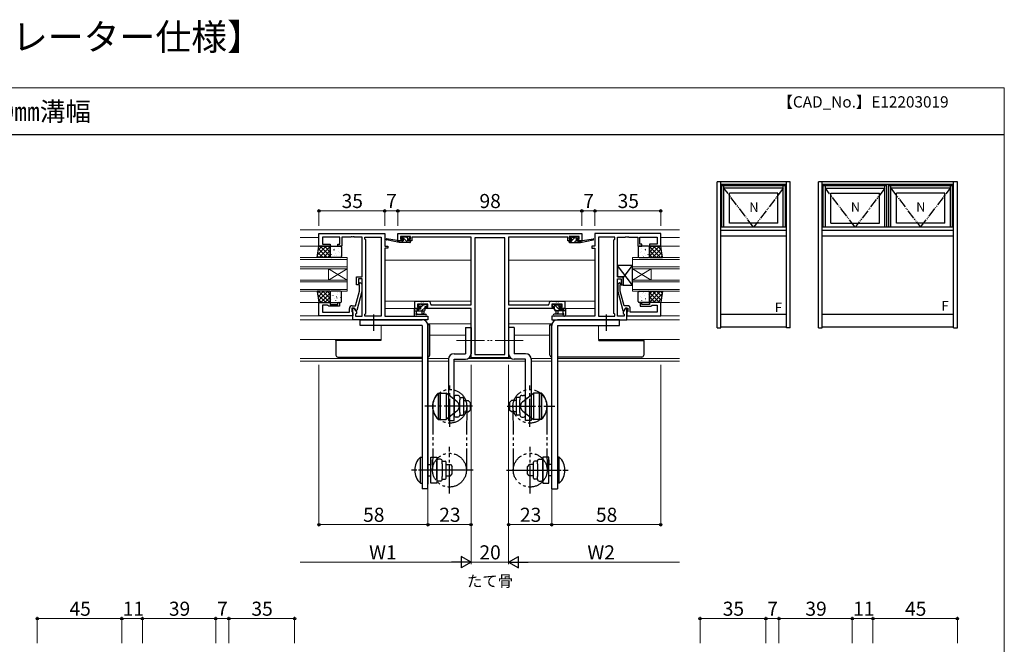
# Model space of a CAD drawing. Extents: x 0 to 875, y 1210 to 1896.
# Drawn here: x 351 to 875, y 1564 to 1896 of the extents above; entities that cross this region are included whole.
import ezdxf

# ---------------------------------------------------------------- set-up
doc = ezdxf.new("R2010")
doc.units = 0
for name, pattern in [('YCENTER_1', [13, 10, -1, 1, -1]), ('YDIVIDE_1', [15, 10, -1, 1, -1, 1, -1]), ('YHIDDEN_1', [4, 3, -1])]:
    doc.linetypes.add(name, pattern=pattern)
for name, color, linetype, lineweight in [('USER1', 3, 'CONTINUOUS', 13), ('YKK_11', 7, 'CONTINUOUS', 30), ('YKK_12', 2, 'CONTINUOUS', 13), ('YKK_13', 4, 'CONTINUOUS', 30), ('YKK_A1', 4, 'CONTINUOUS', 30), ('YKK_D', 6, 'CONTINUOUS', 13), ('YKK_ZWAK', 7, 'CONTINUOUS', 30)]:
    doc.layers.add(name, color=color, linetype=linetype, lineweight=lineweight)
doc.styles.add('text-b', font='txt')

msp = doc.modelspace()

# ---------------------------------------------------------------- linework, layer by layer
at = {"layer": 'YKK_11', "linetype": 'ByBlock', "lineweight": -2, "ltscale": 0.5}
for p, q in [((510, 1775.7), (510, 1782.5)), ((510, 1782.5), (545, 1782.5)), ((521.2, 1780.57), (511.93, 1780.57)), ((511.93, 1780.57), (511.93, 1776.7)), ((521.2, 1776.7), (521.2, 1780.57)), ((527.04, 1780.57), (522.2, 1780.57)), ((522.2, 1780.57), (522.2, 1775.7)), ((527.23, 1780.69), (527.04, 1780.57)), ((527.77, 1780.69), (527.23, 1780.69)), ((527.96, 1780.57), (527.77, 1780.69)), ((528.04, 1780.57), (527.96, 1780.57)), ((528.23, 1780.69), (528.04, 1780.57)), ((528.77, 1780.69), (528.23, 1780.69)), ((528.96, 1780.57), (528.77, 1780.69)), ((533, 1780.57), (528.96, 1780.57)), ((533, 1759.4), (533, 1780.57)), ((534.5, 1779.5), (534.5, 1780.57)), ((534.5, 1780.57), (543.07, 1780.57)), ((534.93, 1779.07), (534.5, 1779.5)), ((534.93, 1739.93), (534.93, 1779.07)), ((543.07, 1780.57), (543.07, 1738.43)), ((545, 1782.5), (545, 1775.7)), ((552, 1782.5), (650, 1782.5)), ((552, 1778.6), (552, 1782.5)), ((554.6, 1778.6), (552, 1778.6)), ((558.7, 1780.87), (553.5, 1780.87)), ((553.5, 1780.87), (553.5, 1779.4)), ((553.5, 1779.4), (554.6, 1779.4)), ((554.6, 1779.4), (554.6, 1778.6)), ((557.6, 1778.6), (557.6, 1779.4)), ((557.6, 1779.4), (558.7, 1779.4)), ((559.5, 1778.6), (557.6, 1778.6)), ((558.7, 1779.4), (558.7, 1780.87)), ((591, 1780.5), (559.5, 1780.5)), ((559.5, 1780.5), (559.5, 1778.6)), ((591, 1744.5), (591, 1780.5)), ((592.93, 1780.2), (592.93, 1718.13)), ((609.07, 1780.2), (592.93, 1780.2)), ((609.07, 1718.13), (609.07, 1780.2)), ((642.5, 1780.5), (611, 1780.5)), ((611, 1780.5), (611, 1744.5)), ((642.5, 1778.6), (642.5, 1780.5)), ((644.4, 1778.6), (642.5, 1778.6)), ((648.5, 1780.87), (643.3, 1780.87)), ((643.3, 1780.87), (643.3, 1779.4)), ((643.3, 1779.4), (644.4, 1779.4)), ((644.4, 1779.4), (644.4, 1778.6)), ((647.4, 1778.6), (647.4, 1779.4)), ((647.4, 1779.4), (648.5, 1779.4)), ((650, 1778.6), (647.4, 1778.6)), ((648.5, 1779.4), (648.5, 1780.87)), ((650, 1782.5), (650, 1778.6)), ((692, 1782.5), (657, 1782.5)), ((657, 1782.5), (657, 1775.7)), ((658.93, 1780.57), (658.93, 1738.43)), ((667.5, 1780.57), (658.93, 1780.57)), ((667.07, 1779.07), (667.5, 1779.5)), ((667.07, 1739.93), (667.07, 1779.07)), ((667.5, 1779.5), (667.5, 1780.57)), ((669, 1759.4), (669, 1780.57)), ((669, 1780.57), (673.04, 1780.57)), ((673.04, 1780.57), (673.23, 1780.69)), ((673.23, 1780.69), (673.77, 1780.69)), ((673.77, 1780.69), (673.96, 1780.57)), ((673.96, 1780.57), (674.04, 1780.57)), ((674.04, 1780.57), (674.23, 1780.69)), ((674.23, 1780.69), (674.77, 1780.69)), ((674.77, 1780.69), (674.96, 1780.57)), ((674.96, 1780.57), (679.8, 1780.57)), ((679.8, 1780.57), (679.8, 1775.7)), ((680.8, 1776.7), (680.8, 1780.57)), ((680.8, 1780.57), (690.07, 1780.57)), ((690.07, 1780.57), (690.07, 1776.7)), ((692, 1775.7), (692, 1782.5)), ((516, 1775.7), (510, 1775.7)), ((511.93, 1776.7), (516, 1776.7)), ((516, 1776.7), (516, 1775.7)), ((520, 1775.7), (520, 1776.7)), ((520, 1776.7), (521.2, 1776.7)), ((522.2, 1775.7), (520, 1775.7)), ((545, 1775.7), (546.7, 1775.7)), ((546.7, 1774.7), (545, 1774.7)), ((545, 1774.7), (545, 1738.43)), ((546.7, 1775.7), (546.7, 1774.7)), ((657, 1775.7), (655.3, 1775.7)), ((655.3, 1775.7), (655.3, 1774.7)), ((655.3, 1774.7), (657, 1774.7)), ((657, 1774.7), (657, 1738.43)), ((679.8, 1775.7), (682, 1775.7)), ((682, 1776.7), (680.8, 1776.7)), ((682, 1775.7), (682, 1776.7)), ((690.07, 1776.7), (686, 1776.7)), ((686, 1776.7), (686, 1775.7)), ((686, 1775.7), (692, 1775.7)), ((530, 1755.2), (530, 1759.4)), ((530, 1759.4), (533, 1759.4)), ((533, 1758.4), (531, 1758.4)), ((531, 1758.4), (531, 1755.2)), ((533, 1738.43), (533, 1758.4)), ((672, 1759.4), (669, 1759.4)), ((669, 1738.43), (669, 1758.4)), ((669, 1758.4), (671, 1758.4)), ((671, 1758.4), (671, 1755.2)), ((672, 1755.2), (672, 1759.4)), ((529.52, 1744), (531.6, 1751.76)), ((531, 1755.2), (530, 1755.2)), ((532.8, 1751.6), (530.09, 1741.5)), ((531.18, 1755.47), (532.02, 1756.32)), ((531.6, 1755.05), (531.18, 1755.47)), ((531.6, 1751.76), (531.6, 1755.05)), ((532.02, 1756.32), (532.8, 1755.55)), ((532.8, 1755.55), (532.8, 1751.6)), ((669.98, 1756.32), (669.2, 1755.55)), ((669.2, 1755.55), (669.2, 1751.6)), ((669.2, 1751.6), (671.91, 1741.5)), ((670.82, 1755.47), (669.98, 1756.32)), ((670.4, 1755.05), (670.82, 1755.47)), ((670.4, 1751.76), (670.4, 1755.05)), ((672.48, 1744), (670.4, 1751.76)), ((671, 1755.2), (672, 1755.2)), ((561, 1742.5), (561, 1746.4)), ((561, 1746.4), (564.04, 1746.4)), ((564.04, 1746.4), (564.23, 1746.28)), ((564.23, 1746.28), (564.77, 1746.28)), ((564.77, 1746.28), (564.96, 1746.4)), ((564.96, 1746.4), (565.04, 1746.4)), ((565.04, 1746.4), (565.23, 1746.28)), ((565.23, 1746.28), (565.77, 1746.28)), ((565.77, 1746.28), (565.96, 1746.4)), ((565.96, 1746.4), (568.1, 1746.4)), ((633.9, 1746.4), (636.04, 1746.4)), ((636.04, 1746.4), (636.23, 1746.28)), ((636.23, 1746.28), (636.77, 1746.28)), ((636.77, 1746.28), (636.96, 1746.4)), ((636.96, 1746.4), (637.04, 1746.4)), ((637.04, 1746.4), (637.23, 1746.28)), ((637.23, 1746.28), (637.77, 1746.28)), ((637.77, 1746.28), (637.96, 1746.4)), ((637.96, 1746.4), (641, 1746.4)), ((641, 1746.4), (641, 1742.5)), ((510, 1738.7), (510, 1745.7)), ((510, 1745.7), (516, 1745.7)), ((514.5, 1744.4), (511.93, 1744.4)), ((511.93, 1744.4), (511.93, 1740.63)), ((514.7, 1744.2), (514.5, 1744.4)), ((515.2, 1743.7), (514.7, 1744.2)), ((521, 1743.7), (515.2, 1743.7)), ((516, 1745.7), (516, 1744.7)), ((516, 1744.7), (520, 1744.7)), ((520, 1744.7), (520, 1745.7)), ((520, 1745.7), (521, 1745.7)), ((521, 1745.7), (521, 1743.7)), ((526.2, 1740.63), (526.2, 1742.5)), ((528.8, 1742.7), (527.5, 1742.7)), ((527.5, 1742.7), (527.5, 1740.9)), ((527.7, 1744), (529.52, 1744)), ((528, 1736.5), (528, 1742.7)), ((528, 1742.7), (528.8, 1742.7)), ((528.8, 1742.7), (529.93, 1740.74)), ((529.49, 1741.5), (528.8, 1742.7)), ((530.09, 1741.5), (529.49, 1741.5)), ((563.8, 1742.5), (561, 1742.5)), ((567.97, 1744.77), (562.5, 1744.77)), ((562.5, 1744.77), (562.5, 1743.3)), ((562.5, 1743.3), (563.8, 1743.3)), ((563.8, 1743.3), (563.8, 1742.5)), ((566.8, 1742.5), (566.8, 1743.3)), ((566.8, 1743.3), (567.97, 1743.3)), ((591, 1742.5), (566.8, 1742.5)), ((567.97, 1743.3), (567.97, 1744.77)), ((569.6, 1744.9), (569.6, 1744.5)), ((569.6, 1744.5), (591, 1744.5)), ((591, 1716.2), (591, 1742.5)), ((611, 1744.5), (632.4, 1744.5)), ((635.2, 1742.5), (611, 1742.5)), ((611, 1742.5), (611, 1716.2)), ((632.4, 1744.5), (632.4, 1744.9)), ((639.5, 1744.77), (634.03, 1744.77)), ((634.03, 1744.77), (634.03, 1743.3)), ((634.03, 1743.3), (635.2, 1743.3)), ((635.2, 1743.3), (635.2, 1742.5)), ((638.2, 1742.5), (638.2, 1743.3)), ((638.2, 1743.3), (639.5, 1743.3)), ((641, 1742.5), (638.2, 1742.5)), ((639.5, 1743.3), (639.5, 1744.77)), ((671.91, 1741.5), (672.51, 1741.5)), ((673.2, 1742.7), (672.07, 1740.74)), ((674.3, 1744), (672.48, 1744)), ((672.51, 1741.5), (673.2, 1742.7)), ((674, 1742.7), (673.2, 1742.7)), ((673.2, 1742.7), (674.5, 1742.7)), ((674, 1736.5), (674, 1742.7)), ((674.5, 1742.7), (674.5, 1740.9)), ((675.8, 1740.63), (675.8, 1742.5)), ((682, 1745.7), (681, 1745.7)), ((681, 1745.7), (681, 1743.7)), ((681, 1743.7), (686.8, 1743.7)), ((682, 1744.7), (682, 1745.7)), ((686, 1744.7), (682, 1744.7)), ((692, 1745.7), (686, 1745.7)), ((686, 1745.7), (686, 1744.7)), ((686.8, 1743.7), (687.3, 1744.2)), ((687.3, 1744.2), (687.5, 1744.4)), ((687.5, 1744.4), (690.07, 1744.4)), ((690.07, 1744.4), (690.07, 1740.63)), ((692, 1738.7), (692, 1745.7)), ((528, 1738.7), (510, 1738.7)), ((511.93, 1740.63), (522.04, 1740.63)), ((522.04, 1740.63), (522.23, 1740.51)), ((522.23, 1740.51), (522.77, 1740.51)), ((522.77, 1740.51), (522.96, 1740.63)), ((522.96, 1740.63), (523.04, 1740.63)), ((523.04, 1740.63), (523.23, 1740.51)), ((523.23, 1740.51), (523.77, 1740.51)), ((523.77, 1740.51), (523.96, 1740.63)), ((523.96, 1740.63), (526.2, 1740.63)), ((527.5, 1740.9), (527.7, 1740.7)), ((527.7, 1740.7), (528, 1740.4)), ((528, 1740.4), (528, 1738.7)), ((568, 1736.5), (528, 1736.5)), ((529.93, 1739.93), (529.5, 1739.5)), ((529.5, 1739.5), (529.5, 1738.43)), ((529.5, 1738.43), (533, 1738.43)), ((529.93, 1740.74), (529.93, 1739.93)), ((534.5, 1739.5), (534.93, 1739.93)), ((534.5, 1738.43), (534.5, 1739.5)), ((543.07, 1738.43), (534.5, 1738.43)), ((545, 1738.43), (568, 1738.43)), ((568, 1738.43), (568, 1736.5)), ((657, 1738.43), (634, 1738.43)), ((634, 1738.43), (634, 1736.5)), ((634, 1736.5), (674, 1736.5)), ((658.93, 1738.43), (667.5, 1738.43)), ((667.5, 1739.5), (667.07, 1739.93)), ((667.5, 1738.43), (667.5, 1739.5)), ((672.5, 1738.43), (669, 1738.43)), ((672.07, 1740.74), (672.07, 1739.93)), ((672.07, 1739.93), (672.5, 1739.5)), ((672.5, 1739.5), (672.5, 1738.43)), ((674.3, 1740.7), (674, 1740.4)), ((674, 1740.4), (674, 1738.7)), ((674, 1738.7), (692, 1738.7)), ((674.5, 1740.9), (674.3, 1740.7)), ((678.04, 1740.63), (675.8, 1740.63)), ((678.23, 1740.51), (678.04, 1740.63)), ((678.77, 1740.51), (678.23, 1740.51)), ((678.96, 1740.63), (678.77, 1740.51)), ((679.04, 1740.63), (678.96, 1740.63)), ((679.23, 1740.51), (679.04, 1740.63)), ((679.77, 1740.51), (679.23, 1740.51)), ((679.96, 1740.63), (679.77, 1740.51)), ((690.07, 1740.63), (679.96, 1740.63)), ((611, 1716.2), (591, 1716.2)), ((592.93, 1718.13), (609.07, 1718.13))]:
    msp.add_line(p, q, dxfattribs=at)
for centre, start, end in [((568.1, 1744.9), 0, 90), ((633.9, 1744.9), 90, 180), ((527.7, 1742.5), 90, 180), ((674.3, 1742.5), 0, 90)]:
    msp.add_arc(centre, 1.5, start, end, dxfattribs=at)
at = {"layer": 'YKK_12', "ltscale": 1.5}
for p, q in [((500, 1784.5), (702, 1784.5)), ((500, 1780.3), (510, 1780.3)), ((702, 1780.3), (692, 1780.3)), ((510.5, 1775.7), (500, 1775.7)), ((691.5, 1775.7), (702, 1775.7)), ((525, 1769.7), (500, 1769.7)), ((500, 1768.7), (525, 1768.7)), ((525, 1769.7), (525, 1763.7)), ((545, 1768.3), (591, 1768.3)), ((657, 1768.3), (611, 1768.3)), ((677, 1769.7), (702, 1769.7)), ((677, 1769.7), (677, 1763.7)), ((702, 1768.7), (677, 1768.7)), ((525, 1764.7), (500, 1764.7)), ((500, 1763.7), (525, 1763.7)), ((515, 1757.7), (515, 1763.7)), ((525, 1757.7), (515, 1763.7)), ((525, 1763.7), (515, 1757.7)), ((525, 1757.7), (525, 1763.7)), ((677, 1764.7), (702, 1764.7)), ((702, 1763.7), (677, 1763.7)), ((677, 1757.7), (677, 1763.7)), ((677, 1757.7), (687, 1763.7)), ((677, 1763.7), (687, 1757.7)), ((687, 1757.7), (687, 1763.7)), ((525, 1757.7), (500, 1757.7)), ((500, 1756.7), (525, 1756.7)), ((525, 1757.7), (525, 1751.7)), ((677, 1757.7), (702, 1757.7)), ((677, 1757.7), (677, 1751.7)), ((702, 1756.7), (677, 1756.7)), ((525, 1752.7), (500, 1752.7)), ((500, 1751.7), (525, 1751.7)), ((677, 1752.7), (702, 1752.7)), ((702, 1751.7), (677, 1751.7)), ((591, 1746.4), (545, 1746.4)), ((611, 1746.4), (657, 1746.4)), ((510.5, 1745.7), (500, 1745.7)), ((545, 1742.5), (561.3, 1742.5)), ((657, 1742.5), (640.7, 1742.5)), ((691.5, 1745.7), (702, 1745.7)), ((500, 1738.7), (527.7, 1738.7)), ((500, 1736.5), (528.44, 1736.5)), ((702, 1736.5), (673.56, 1736.5)), ((702, 1738.7), (674.3, 1738.7)), ((543.07, 1733.5), (543.07, 1726)), ((567.89, 1734.3), (591, 1734.3)), ((634.11, 1734.3), (611, 1734.3)), ((658.93, 1733.5), (658.93, 1726)), ((500, 1726), (543.07, 1726)), ((569, 1728.42), (588, 1728.42)), ((633, 1728.42), (614, 1728.42)), ((702, 1726), (658.93, 1726)), ((500, 1715.9), (565, 1715.9)), ((568, 1715.9), (579.03, 1715.9)), ((589.5, 1715.9), (612.5, 1715.9)), ((622.97, 1715.9), (634, 1715.9)), ((637, 1715.9), (702, 1715.9)), ((500, 1714.5), (565, 1714.5)), ((568, 1714.5), (579, 1714.5)), ((582, 1714.5), (620, 1714.5)), ((623, 1714.5), (634, 1714.5)), ((637, 1714.5), (702, 1714.5))]:
    msp.add_line(p, q, dxfattribs=at)
at = {"layer": 'YKK_13', "ltscale": 1.5}
for p, q in [((552.7, 1777.6), (545.94, 1779.01)), ((551.59, 1778.77), (546.05, 1779.6)), ((552.7, 1778.6), (552.61, 1778.61)), ((554.9, 1778.6), (552.7, 1778.6)), ((552.7, 1777.6), (552.7, 1778.6)), ((554.39, 1780.71), (553.89, 1780.21)), ((554.1, 1779.7), (554.44, 1779.7)), ((555.2, 1780.8), (554.6, 1780.8)), ((554.9, 1779.24), (554.9, 1778.6)), ((557.4, 1780.6), (555.4, 1780.6)), ((557.3, 1778.6), (557.3, 1779.7)), ((557.3, 1779.7), (558.1, 1779.7)), ((558.4, 1778.6), (557.3, 1778.6)), ((558.1, 1780.8), (557.6, 1780.8)), ((558.4, 1780), (558.4, 1780.5)), ((558.7, 1777.9), (558.7, 1778.3)), ((643.3, 1777.9), (643.3, 1778.3)), ((643.6, 1780), (643.6, 1780.5)), ((643.6, 1778.6), (644.7, 1778.6)), ((643.9, 1780.8), (644.4, 1780.8)), ((644.7, 1779.7), (643.9, 1779.7)), ((644.6, 1780.6), (646.6, 1780.6)), ((644.7, 1778.6), (644.7, 1779.7)), ((646.8, 1780.8), (647.4, 1780.8)), ((647.1, 1779.24), (647.1, 1778.6)), ((647.1, 1778.6), (649.3, 1778.6)), ((647.9, 1779.7), (647.56, 1779.7)), ((647.61, 1780.71), (648.11, 1780.21)), ((649.3, 1777.6), (656.06, 1779.01)), ((649.3, 1778.6), (649.39, 1778.61)), ((649.3, 1777.6), (649.3, 1778.6)), ((650.41, 1778.77), (655.95, 1779.6)), ((509, 1769.7), (510, 1775.7)), ((510, 1775.7), (516, 1775.7)), ((516, 1775.7), (516, 1769.7)), ((516, 1770.2), (516, 1775.2)), ((516.5, 1775.7), (521.5, 1775.7)), ((522, 1775.2), (522, 1770.2)), ((558.4, 1777.6), (552.7, 1777.6)), ((643.6, 1777.6), (649.3, 1777.6)), ((680, 1775.2), (680, 1770.2)), ((685.5, 1775.7), (680.5, 1775.7)), ((692, 1775.7), (686, 1775.7)), ((686, 1775.7), (686, 1769.7)), ((686, 1770.2), (686, 1775.2)), ((693, 1769.7), (692, 1775.7)), ((516, 1769.7), (509, 1769.7)), ((521.5, 1769.7), (516.5, 1769.7)), ((680.5, 1769.7), (685.5, 1769.7)), ((686, 1769.7), (693, 1769.7)), ((677, 1765.4), (669, 1765.4)), ((669, 1765.4), (669, 1759.4)), ((677, 1754.9), (669, 1765.4)), ((672, 1758.84), (677, 1765.4)), ((677, 1754.9), (677, 1765.4)), ((669, 1759.4), (672, 1759.4)), ((672, 1759.4), (672, 1754.9)), ((509, 1751.7), (510, 1745.7)), ((516, 1751.7), (509, 1751.7)), ((516, 1745.7), (516, 1751.7)), ((521.5, 1751.7), (516.5, 1751.7)), ((672, 1754.9), (677, 1754.9)), ((680.5, 1751.7), (685.5, 1751.7)), ((686, 1745.7), (686, 1751.7)), ((686, 1751.7), (693, 1751.7)), ((693, 1751.7), (692, 1745.7)), ((516, 1751.2), (516, 1746.2)), ((522, 1746.2), (522, 1751.2)), ((680, 1746.2), (680, 1751.2)), ((686, 1751.2), (686, 1746.2)), ((510, 1745.7), (516, 1745.7)), ((516.5, 1745.7), (521.5, 1745.7)), ((560.7, 1742.17), (560.7, 1739.21)), ((560.7, 1741.27), (566, 1741.27)), ((561.6, 1742.47), (561, 1742.47)), ((564.1, 1742.27), (561.8, 1742.27)), ((561.9, 1740.09), (561.9, 1741.27)), ((563.59, 1744.68), (563.09, 1744.18)), ((563.3, 1743.67), (563.64, 1743.67)), ((564.4, 1744.77), (563.8, 1744.77)), ((564.1, 1743.21), (564.1, 1742.27)), ((566.7, 1744.57), (564.6, 1744.57)), ((564.7, 1741.27), (564.8, 1740.13)), ((565.9, 1741.27), (565.8, 1740.13)), ((566.5, 1741.77), (566.5, 1743.67)), ((566.5, 1743.67), (567.4, 1743.67)), ((567.4, 1744.77), (566.9, 1744.77)), ((567.7, 1743.97), (567.7, 1744.47)), ((634.3, 1743.97), (634.3, 1744.47)), ((634.6, 1744.77), (635.1, 1744.77)), ((635.5, 1743.67), (634.6, 1743.67)), ((635.3, 1744.57), (637.4, 1744.57)), ((635.5, 1741.77), (635.5, 1743.67)), ((641.3, 1741.27), (636, 1741.27)), ((636.1, 1741.27), (636.2, 1740.13)), ((637.3, 1741.27), (637.2, 1740.13)), ((637.6, 1744.77), (638.2, 1744.77)), ((637.9, 1743.21), (637.9, 1742.27)), ((637.9, 1742.27), (640.2, 1742.27)), ((638.7, 1743.67), (638.36, 1743.67)), ((638.41, 1744.68), (638.91, 1744.18)), ((640.1, 1740.09), (640.1, 1741.27)), ((640.4, 1742.47), (641, 1742.47)), ((641.3, 1742.17), (641.3, 1739.21)), ((685.5, 1745.7), (680.5, 1745.7)), ((692, 1745.7), (686, 1745.7)), ((561.32, 1738.47), (560.88, 1738.82)), ((561.5, 1738.4), (566.68, 1738.4)), ((562.44, 1739.6), (566.68, 1739.6)), ((639.56, 1739.6), (635.32, 1739.6)), ((640.5, 1738.4), (635.32, 1738.4)), ((640.68, 1738.47), (641.12, 1738.82)), ((568, 1733.9), (567.98, 1733.9)), ((569, 1733.9), (568, 1733.9)), ((569, 1717.7), (569, 1733.9)), ((588, 1732.5), (588, 1718.5)), ((588, 1732.5), (591, 1732.5)), ((588, 1732.5), (588, 1718.5)), ((588, 1732.5), (591, 1732.5)), ((591, 1732.5), (591, 1718.5)), ((591, 1732.5), (591, 1718.5)), ((614, 1732.5), (611, 1732.5)), ((611, 1732.5), (611, 1718.5)), ((614, 1732.5), (614, 1718.5)), ((633, 1717.7), (633, 1733.9)), ((633, 1733.9), (634, 1733.9)), ((634, 1733.9), (634.02, 1733.9)), ((519, 1725.6), (519, 1725.9)), ((519, 1725.6), (519, 1717.7)), ((520, 1725.6), (519, 1725.6)), ((543, 1725.6), (520, 1725.6)), ((543, 1725.9), (543, 1725.6)), ((659, 1725.9), (659, 1725.6)), ((659, 1725.6), (682, 1725.6)), ((682, 1725.6), (683, 1725.6)), ((683, 1725.6), (683, 1725.9)), ((683, 1725.6), (683, 1717.7)), ((520, 1716.7), (565, 1716.7)), ((579, 1715.5), (579, 1683)), ((579, 1715.5), (579, 1683)), ((582, 1718.5), (588, 1718.5)), ((582, 1718.5), (588, 1718.5)), ((582, 1683), (582, 1715.5)), ((582, 1715.5), (588, 1715.5)), ((582, 1683), (582, 1715.5)), ((582, 1715.5), (588, 1715.5)), ((620, 1718.5), (614, 1718.5)), ((620, 1715.5), (614, 1715.5)), ((620, 1683), (620, 1715.5)), ((623, 1715.5), (623, 1683)), ((682, 1716.7), (637, 1716.7)), ((573.5, 1697.5), (573.5, 1683.5)), ((573.5, 1697.5), (574.5, 1697.5)), ((573.5, 1697.5), (573.5, 1683.5)), ((573.5, 1697.5), (574.5, 1697.5)), ((574.5, 1683.5), (574.5, 1697.5)), ((574.5, 1683.5), (574.5, 1697.5)), ((577.7, 1695.95), (577.7, 1693.2)), ((577.7, 1695.95), (577.7, 1693.2)), ((582, 1695.27), (582, 1685.73)), ((582, 1695.27), (582, 1685.73)), ((584, 1696.27), (583, 1696.27)), ((584, 1696.27), (583, 1696.27)), ((585, 1695.27), (585, 1693.89)), ((585, 1695.27), (585, 1693.89)), ((585, 1695.25), (586.5, 1695.25)), ((585, 1695.25), (586.5, 1695.25)), ((585, 1687.11), (585, 1693.89)), ((585, 1687.11), (585, 1693.89)), ((587, 1694.75), (587, 1686.25)), ((587, 1694.75), (587, 1686.25)), ((615, 1694.75), (615, 1686.25)), ((617, 1695.25), (615.5, 1695.25)), ((617, 1695.27), (617, 1693.89)), ((617, 1687.11), (617, 1693.89)), ((618, 1696.27), (619, 1696.27)), ((620, 1695.27), (620, 1685.73)), ((624.3, 1695.95), (624.3, 1693.2)), ((627.5, 1683.5), (627.5, 1697.5)), ((628.5, 1697.5), (627.5, 1697.5)), ((628.5, 1697.5), (628.5, 1683.5)), ((587, 1693.5), (589.5, 1693.5)), ((587, 1693.5), (589.5, 1693.5)), ((589.5, 1693.5), (590.5, 1692.5)), ((589.5, 1693.5), (590.5, 1692.5)), ((590.5, 1692.5), (590.5, 1688.5)), ((590.5, 1692.5), (590.5, 1688.5)), ((612.5, 1693.5), (611.5, 1692.5)), ((611.5, 1692.5), (611.5, 1688.5)), ((615, 1693.5), (612.5, 1693.5)), ((573.5, 1683.5), (574.5, 1683.5)), ((573.5, 1683.5), (574.5, 1683.5)), ((579, 1687.8), (579, 1685.05)), ((579, 1687.8), (579, 1685.05)), ((584, 1684.73), (583, 1684.73)), ((584, 1684.73), (583, 1684.73)), ((585, 1687.11), (585, 1685.73)), ((585, 1687.11), (585, 1685.73)), ((585, 1685.75), (586.5, 1685.75)), ((585, 1685.75), (586.5, 1685.75)), ((587, 1687.5), (589.5, 1687.5)), ((587, 1687.5), (589.5, 1687.5)), ((589.5, 1687.5), (590.5, 1688.5)), ((589.5, 1687.5), (590.5, 1688.5)), ((612.5, 1687.5), (611.5, 1688.5)), ((615, 1687.5), (612.5, 1687.5)), ((617, 1685.75), (615.5, 1685.75)), ((617, 1687.11), (617, 1685.73)), ((618, 1684.73), (619, 1684.73)), ((623, 1687.8), (623, 1685.05)), ((628.5, 1683.5), (627.5, 1683.5)), ((579, 1683), (582, 1683)), ((579, 1683), (582, 1683)), ((623, 1683), (620, 1683)), ((564, 1649.5), (564, 1663.5)), ((564, 1663.5), (565, 1663.5)), ((564, 1649.5), (564, 1663.5)), ((564, 1663.5), (565, 1663.5)), ((565, 1663.5), (565, 1649.5)), ((565, 1663.5), (565, 1649.5)), ((637, 1663.5), (637, 1649.5)), ((638, 1663.5), (637, 1663.5)), ((638, 1649.5), (638, 1663.5)), ((569.5, 1661.95), (569.5, 1659.2)), ((569.5, 1661.95), (569.5, 1659.2)), ((572.7, 1651.73), (572.7, 1661.27)), ((572.7, 1651.73), (572.7, 1661.27)), ((574.7, 1662.27), (573.7, 1662.27)), ((574.7, 1662.27), (573.7, 1662.27)), ((575.7, 1659.89), (575.7, 1661.27)), ((575.7, 1659.89), (575.7, 1661.27)), ((575.7, 1661.25), (577.2, 1661.25)), ((575.7, 1661.25), (577.2, 1661.25)), ((575.7, 1659.89), (575.7, 1653.11)), ((575.7, 1659.89), (575.7, 1653.11)), ((577.7, 1652.25), (577.7, 1660.75)), ((577.7, 1652.25), (577.7, 1660.75)), ((577.7, 1659.5), (580, 1659.5)), ((577.7, 1659.5), (580, 1659.5)), ((580, 1659.5), (581, 1658.5)), ((580, 1659.5), (581, 1658.5)), ((581, 1654.5), (581, 1658.5)), ((581, 1654.5), (581, 1658.5)), ((622, 1659.5), (621, 1658.5)), ((621, 1654.5), (621, 1658.5)), ((624.3, 1659.5), (622, 1659.5)), ((624.3, 1652.25), (624.3, 1660.75)), ((626.3, 1661.25), (624.8, 1661.25)), ((626.3, 1659.89), (626.3, 1661.27)), ((626.3, 1659.89), (626.3, 1653.11)), ((627.3, 1662.27), (628.3, 1662.27)), ((629.3, 1651.73), (629.3, 1661.27)), ((632.5, 1661.95), (632.5, 1659.2)), ((570, 1656.5), (563, 1656.5)), ((575.7, 1651.73), (575.7, 1653.11)), ((575.7, 1651.73), (575.7, 1653.11)), ((577.7, 1653.5), (580, 1653.5)), ((577.7, 1653.5), (580, 1653.5)), ((580, 1653.5), (581, 1654.5)), ((580, 1653.5), (581, 1654.5)), ((622, 1653.5), (621, 1654.5)), ((624.3, 1653.5), (622, 1653.5)), ((626.3, 1651.73), (626.3, 1653.11)), ((632, 1656.5), (639, 1656.5)), ((564, 1649.5), (565, 1649.5)), ((564, 1649.5), (565, 1649.5)), ((574.7, 1650.73), (573.7, 1650.73)), ((574.7, 1650.73), (573.7, 1650.73)), ((575.7, 1651.75), (577.2, 1651.75)), ((575.7, 1651.75), (577.2, 1651.75)), ((626.3, 1651.75), (624.8, 1651.75)), ((627.3, 1650.73), (628.3, 1650.73)), ((638, 1649.5), (637, 1649.5))]:
    msp.add_line(p, q, dxfattribs=at)
at = {"layer": 'YKK_13', "linetype": 'Continuous', "ltscale": 1.5}
for p, q in [((552.85, 1777.6), (552.7, 1777.74)), ((555.09, 1777.6), (554.09, 1778.6)), ((555.01, 1779.92), (554.31, 1780.63)), ((557.34, 1777.6), (555.12, 1779.81)), ((557.48, 1779.7), (556.58, 1780.6)), ((644.6, 1778.6), (643.6, 1777.6)), ((644.52, 1780.76), (643.63, 1779.87)), ((646.8, 1780.8), (644.7, 1778.7)), ((647.1, 1778.85), (645.85, 1777.6)), ((648.2, 1779.95), (647.95, 1779.7)), ((649.09, 1778.6), (648.09, 1777.6)), ((509.23, 1771.08), (513.85, 1775.7)), ((509.68, 1773.77), (511.61, 1775.7)), ((509.77, 1774.35), (514.42, 1769.7)), ((510.1, 1769.7), (516, 1775.6)), ((510.67, 1775.7), (516, 1770.36)), ((512.34, 1769.7), (516, 1773.36)), ((512.91, 1775.7), (516, 1772.61)), ((515.16, 1775.7), (516, 1774.85)), ((516.09, 1772.73), (516.1, 1772.73)), ((516.19, 1773.41), (516.21, 1773.45)), ((517.97, 1773.62), (518.06, 1773.67)), ((518.08, 1774), (518.1, 1774.05)), ((518.26, 1774.67), (518.27, 1774.67)), ((520.27, 1774.64), (520.29, 1774.69)), ((520.28, 1772.88), (520.29, 1772.89)), ((520.7, 1772.57), (520.73, 1772.61)), ((521.17, 1775.32), (521.17, 1775.32)), ((680.83, 1775.32), (680.83, 1775.32)), ((681.3, 1772.57), (681.27, 1772.61)), ((681.73, 1774.64), (681.71, 1774.69)), ((681.72, 1772.88), (681.71, 1772.89)), ((683.74, 1774.67), (683.73, 1774.67)), ((683.92, 1774), (683.9, 1774.05)), ((684.03, 1773.62), (683.94, 1773.67)), ((685.81, 1773.41), (685.79, 1773.45)), ((685.91, 1772.73), (685.9, 1772.73)), ((691.33, 1775.7), (686, 1770.36)), ((689.09, 1775.7), (686, 1772.61)), ((686.84, 1775.7), (686, 1774.85)), ((691.9, 1769.7), (686, 1775.6)), ((689.66, 1769.7), (686, 1773.36)), ((692.23, 1774.35), (687.58, 1769.7)), ((692.77, 1771.08), (688.15, 1775.7)), ((692.32, 1773.77), (690.39, 1775.7)), ((509.13, 1770.5), (509.93, 1769.7)), ((509.45, 1772.42), (512.18, 1769.7)), ((514.59, 1769.7), (516, 1771.11)), ((516.62, 1771.33), (516.64, 1771.38)), ((518.08, 1770.91), (518.08, 1770.91)), ((518.81, 1771.98), (518.84, 1772.02)), ((519.24, 1769.9), (519.27, 1769.94)), ((519.49, 1770.74), (519.58, 1770.78)), ((521.44, 1770.54), (521.46, 1770.59)), ((680.56, 1770.54), (680.54, 1770.59)), ((682.51, 1770.74), (682.42, 1770.78)), ((682.76, 1769.9), (682.73, 1769.94)), ((683.19, 1771.98), (683.16, 1772.02)), ((683.92, 1770.91), (683.92, 1770.91)), ((685.38, 1771.33), (685.36, 1771.38)), ((687.41, 1769.7), (686, 1771.11)), ((692.55, 1772.42), (689.82, 1769.7)), ((692.87, 1770.5), (692.07, 1769.7)), ((509.17, 1750.68), (510.19, 1751.7)), ((509.49, 1748.76), (512.43, 1751.7)), ((509.81, 1746.83), (514.68, 1751.7)), ((509.84, 1751.7), (515.84, 1745.7)), ((512.09, 1751.7), (516, 1747.79)), ((514.33, 1751.7), (516, 1750.03)), ((517.79, 1751.67), (517.81, 1751.62)), ((682.76, 1751.5), (682.73, 1751.45)), ((691.9, 1751.7), (686, 1745.8)), ((689.66, 1751.7), (686, 1748.04)), ((687.41, 1751.7), (686, 1750.29)), ((692.23, 1747.05), (687.58, 1751.7)), ((692.55, 1748.98), (689.82, 1751.7)), ((692.87, 1750.9), (692.07, 1751.7)), ((509.28, 1750.02), (513.6, 1745.7)), ((509.73, 1747.32), (511.35, 1745.7)), ((510.92, 1745.7), (516, 1750.78)), ((513.17, 1745.7), (516, 1748.53)), ((515.41, 1745.7), (516, 1746.29)), ((516.62, 1747.56), (516.64, 1747.52)), ((516.66, 1749.66), (516.66, 1749.66)), ((517.35, 1749.59), (517.38, 1749.55)), ((518.08, 1747.99), (518.08, 1747.98)), ((518.81, 1746.92), (518.84, 1746.88)), ((519.24, 1749), (519.27, 1748.95)), ((519.49, 1748.16), (519.58, 1748.12)), ((519.8, 1750.04), (519.81, 1750.04)), ((519.98, 1751.02), (520, 1750.98)), ((520.7, 1746.33), (520.73, 1746.29)), ((521.04, 1751.04), (521.04, 1751.04)), ((521.44, 1748.35), (521.46, 1748.31)), ((521.87, 1750.43), (521.89, 1750.39)), ((680.56, 1750.85), (680.54, 1750.81)), ((681.3, 1748.83), (681.27, 1748.79)), ((681.72, 1748.52), (681.71, 1748.51)), ((681.73, 1746.75), (681.71, 1746.71)), ((682.51, 1750.66), (682.42, 1750.62)), ((683.19, 1749.42), (683.16, 1749.38)), ((683.74, 1746.73), (683.73, 1746.72)), ((683.92, 1747.4), (683.9, 1747.35)), ((683.92, 1750.49), (683.92, 1750.48)), ((684.03, 1747.77), (683.94, 1747.73)), ((685.38, 1750.06), (685.36, 1750.02)), ((685.81, 1747.99), (685.79, 1747.94)), ((685.91, 1748.67), (685.9, 1748.67)), ((691.33, 1745.7), (686, 1751.03)), ((689.09, 1745.7), (686, 1748.79)), ((686.84, 1745.7), (686, 1746.54)), ((692.77, 1750.32), (688.15, 1745.7)), ((692.32, 1747.63), (690.39, 1745.7)), ((516.09, 1746.17), (516.1, 1746.17)), ((520.28, 1746.02), (520.29, 1746.01)), ((561.33, 1742.47), (560.7, 1741.84)), ((563.37, 1742.27), (562.37, 1741.27)), ((565.67, 1744.57), (564.1, 1743)), ((566.5, 1743.15), (564.62, 1741.27)), ((567.7, 1744.35), (567.02, 1743.67)), ((638.57, 1741.27), (635.07, 1744.77)), ((636.32, 1741.27), (635.5, 1742.09)), ((638.41, 1743.67), (637.42, 1744.66)), ((640.81, 1741.27), (639.81, 1742.27)), ((680.83, 1746.08), (680.83, 1746.08)), ((532, 1736.5), (565, 1736.5)), ((532, 1733.5), (532, 1736.5)), ((670, 1736.5), (637, 1736.5)), ((670, 1733.5), (670, 1736.5)), ((565, 1733.5), (532, 1733.5)), ((565, 1733.5), (565, 1652.86)), ((568, 1652.86), (568, 1733.5)), ((634, 1652.86), (634, 1733.5)), ((637, 1733.5), (670, 1733.5)), ((637, 1733.5), (637, 1652.86)), ((565, 1652.86), (565, 1646.5)), ((568, 1646.5), (568, 1652.86)), ((634, 1646.5), (634, 1652.86)), ((637, 1652.86), (637, 1646.5)), ((568, 1646.5), (565, 1646.5)), ((634, 1646.5), (637, 1646.5))]:
    msp.add_line(p, q, dxfattribs=at)
at = {"layer": 'YKK_13', "linetype": 'YCENTER_1', "ltscale": 1.5}
for p, q in [((539, 1739.27), (539, 1730.63)), ((663, 1739.27), (663, 1730.63)), ((579.7, 1679.5), (579.7, 1701.5)), ((579.7, 1679.5), (579.7, 1701.5)), ((622.3, 1679.5), (622.3, 1701.5)), ((591.73, 1690.5), (566.42, 1690.5)), ((591.73, 1690.5), (566.42, 1690.5)), ((610.27, 1690.5), (635.58, 1690.5)), ((581.67, 1656.5), (559.26, 1656.5)), ((581.67, 1656.5), (559.26, 1656.5)), ((620.33, 1656.5), (642.74, 1656.5))]:
    msp.add_line(p, q, dxfattribs=at)
at = {"layer": 'YKK_13', "linetype": 'Continuous', "lineweight": 25, "ltscale": 1.5}
msp.add_line((568, 1733.5), (568, 1649), dxfattribs=at)
at = {"layer": 'YKK_13', "linetype": 'YCENTER_1', "lineweight": 13, "ltscale": 1.5}
for p, q in [((583.23, 1725.5), (600.61, 1725.5)), ((583.23, 1725.5), (600.61, 1725.5)), ((618.77, 1725.5), (601.39, 1725.5))]:
    msp.add_line(p, q, dxfattribs=at)
at = {"layer": 'YKK_13', "linetype": 'YDIVIDE_1', "ltscale": 1.5}
for p, q in [((574.5, 1697.5), (574.5, 1683.5)), ((574.5, 1697.5), (577.7, 1697.5)), ((574.5, 1697.5), (574.5, 1683.5)), ((574.5, 1697.5), (577.7, 1697.5)), ((577.7, 1697.5), (577.7, 1683.5)), ((583.44, 1693.07), (577.7, 1697.5)), ((577.7, 1697.5), (577.7, 1683.5)), ((583.44, 1693.07), (577.7, 1697.5)), ((618.56, 1693.07), (624.3, 1697.5)), ((624.3, 1697.5), (624.3, 1683.5)), ((627.5, 1697.5), (624.3, 1697.5)), ((627.5, 1697.5), (627.5, 1683.5)), ((570.7, 1690.55), (570.5, 1656.55)), ((570.7, 1690.55), (570.5, 1656.55)), ((588.7, 1690.45), (588.5, 1656.45)), ((588.7, 1690.45), (588.5, 1656.45)), ((613.3, 1690.45), (613.5, 1656.45)), ((631.3, 1690.55), (631.5, 1656.55)), ((574.5, 1683.5), (577.7, 1683.5)), ((574.5, 1683.5), (577.7, 1683.5)), ((583.44, 1687.93), (577.7, 1683.5)), ((583.44, 1687.93), (577.7, 1683.5)), ((618.56, 1687.93), (624.3, 1683.5)), ((627.5, 1683.5), (624.3, 1683.5)), ((579.5, 1644), (579.5, 1669)), ((579.5, 1644), (579.5, 1669)), ((622.5, 1644), (622.5, 1669)), ((569.5, 1663.5), (572.7, 1663.5)), ((569.5, 1649.5), (569.5, 1663.5)), ((569.5, 1663.5), (572.7, 1663.5)), ((569.5, 1649.5), (569.5, 1663.5)), ((572.7, 1663.5), (572.7, 1649.5)), ((572.7, 1663.5), (572.7, 1649.5)), ((632.5, 1663.5), (629.3, 1663.5)), ((629.3, 1663.5), (629.3, 1649.5)), ((632.5, 1649.5), (632.5, 1663.5)), ((592.2, 1656.5), (567.64, 1656.5)), ((592.2, 1656.5), (567.64, 1656.5)), ((609.8, 1656.5), (634.36, 1656.5)), ((572.7, 1649.5), (569.5, 1649.5)), ((572.7, 1649.5), (569.5, 1649.5)), ((629.3, 1649.5), (632.5, 1649.5))]:
    msp.add_line(p, q, dxfattribs=at)
at = {"layer": 'YKK_13', "linetype": 'YHIDDEN_1', "ltscale": 1.5}
for p, q in [((568, 1659.5), (569.5, 1659.5)), ((568, 1659.5), (569.5, 1659.5)), ((634, 1659.5), (632.5, 1659.5)), ((568, 1653.5), (569.5, 1653.5)), ((568, 1653.5), (569.5, 1653.5)), ((634, 1653.5), (632.5, 1653.5))]:
    msp.add_line(p, q, dxfattribs=at)
at = {"layer": 'YKK_13', "linetype": 'YDIVIDE_1', "ltscale": 1.5}
for centre in [(579.7, 1690.5), (579.7, 1690.5), (622.3, 1690.5), (579.5, 1656.5), (579.5, 1656.5), (622.5, 1656.5)]:
    msp.add_circle(centre, 9, dxfattribs=at)
at = {"layer": 'YKK_13', "ltscale": 1.5}
for centre, radius, start, end in [((546, 1779.3), 0.3, 81.5506, 258.2502), ((551.54, 1778.48), 0.3, 21.5506, 81.5506), ((552.1, 1778.7), 0.3, 201.5506, 320.8025), ((552.57, 1778.32), 0.3, 80.8025, 140.8025), ((554.1, 1780), 0.3, 135, 270), ((554.6, 1780.5), 0.3, 90, 135), ((554.44, 1780), 0.3, 270, 326.9443), ((554.9, 1779.7), 0.25, 303.0557, 146.9443), ((555.2, 1779.24), 0.3, 123.0557, 180), ((555.2, 1780.6), 0.2, 0, 90), ((557.6, 1780.6), 0.2, 90, 180), ((558.1, 1780.5), 0.3, 0, 90), ((558.1, 1780), 0.3, 270, 0), ((558.4, 1778.3), 0.3, 0, 90), ((558.4, 1777.9), 0.3, 270, 0), ((643.6, 1778.3), 0.3, 90, 180), ((643.6, 1777.9), 0.3, 180, 270), ((643.9, 1780.5), 0.3, 90, 180), ((643.9, 1780), 0.3, 180, 270), ((644.4, 1780.6), 0.2, 0, 90), ((646.8, 1780.6), 0.2, 90, 180), ((647.1, 1779.7), 0.25, 33.0557, 236.9443), ((646.8, 1779.24), 0.3, 0, 56.9443), ((647.56, 1780), 0.3, 213.0557, 270), ((647.4, 1780.5), 0.3, 45, 90), ((647.9, 1780), 0.3, 270, 45), ((649.43, 1778.32), 0.3, 39.1975, 99.1975), ((649.9, 1778.7), 0.3, 219.1975, 338.4494), ((650.46, 1778.48), 0.3, 98.4494, 158.4494), ((656, 1779.3), 0.3, 281.7498, 98.4494), ((516.5, 1775.2), 0.5, 90, 180), ((521.5, 1775.2), 0.5, 0, 90), ((680.5, 1775.2), 0.5, 90, 180), ((685.5, 1775.2), 0.5, 0, 90), ((516.5, 1770.2), 0.5, 180, 270), ((521.5, 1770.2), 0.5, 270, 0), ((680.5, 1770.2), 0.5, 180, 270), ((685.5, 1770.2), 0.5, 270, 0), ((516.5, 1751.2), 0.5, 90, 180), ((521.5, 1751.2), 0.5, 0, 90), ((680.5, 1751.2), 0.5, 90, 180), ((685.5, 1751.2), 0.5, 0, 90), ((516.5, 1746.2), 0.5, 180, 270), ((521.5, 1746.2), 0.5, 270, 0), ((561, 1742.17), 0.3, 90, 180), ((561.6, 1742.27), 0.2, 0, 90), ((563.3, 1743.97), 0.3, 135, 270), ((563.8, 1744.47), 0.3, 90, 135), ((563.64, 1743.97), 0.3, 270, 326.9443), ((564.1, 1743.67), 0.25, 303.0557, 146.9443), ((564.4, 1743.21), 0.3, 123.0557, 180), ((564.4, 1744.57), 0.2, 0, 90), ((566, 1741.77), 0.5, 270, 0), ((566.9, 1744.57), 0.2, 90, 180), ((567.4, 1744.47), 0.3, 0, 90), ((567.4, 1743.97), 0.3, 270, 0), ((634.6, 1744.47), 0.3, 90, 180), ((634.6, 1743.97), 0.3, 180, 270), ((635.1, 1744.57), 0.2, 0, 90), ((636, 1741.77), 0.5, 180, 270), ((637.6, 1744.57), 0.2, 90, 180), ((637.9, 1743.67), 0.25, 33.0557, 236.9443), ((637.6, 1743.21), 0.3, 0, 56.9443), ((638.36, 1743.97), 0.3, 213.0557, 270), ((638.2, 1744.47), 0.3, 45, 90), ((638.7, 1743.97), 0.3, 270, 45), ((640.4, 1742.27), 0.2, 90, 180), ((641, 1742.17), 0.3, 0, 90), ((680.5, 1746.2), 0.5, 180, 270), ((685.5, 1746.2), 0.5, 270, 0), ((561.2, 1739.21), 0.5, 180, 230.7655), ((561.5, 1738.7), 0.3, 230.7655, 270), ((561.9, 1739.57), 0.3, 120, 333.2563), ((561.6, 1740.09), 0.3, 300, 0), ((562.44, 1739.3), 0.3, 90, 153.2563), ((565.3, 1740.17), 0.5, 185.0921, 354.9079), ((566.68, 1739), 0.6, 270, 90), ((635.32, 1739), 0.6, 90, 270), ((636.7, 1740.17), 0.5, 185.0921, 354.9079), ((639.56, 1739.3), 0.3, 26.7437, 90), ((640.1, 1739.57), 0.3, 206.7437, 60), ((640.4, 1740.09), 0.3, 180, 240), ((640.5, 1738.7), 0.3, 270, 309.2345), ((640.8, 1739.21), 0.5, 309.2345, 0), ((520, 1717.7), 1, 180, 270), ((568, 1717.7), 1, 270, 0), ((582, 1715.5), 3, 90, 180), ((582, 1715.5), 3, 90, 180), ((588, 1718.5), 3, 270, 0), ((588, 1718.5), 3, 270, 0), ((614, 1718.5), 3, 180, 270), ((620, 1715.5), 3, 0, 90), ((634, 1717.7), 1, 180, 270), ((682, 1717.7), 1, 270, 0), ((580.17, 1690.5), 9.67, 133.6028, 226.3972), ((580.17, 1690.5), 9.67, 133.6028, 226.3972), ((583, 1695.27), 1, 90, 180), ((583, 1695.27), 1, 90, 180), ((584, 1695.27), 1, 0, 90), ((584, 1695.27), 1, 0, 90), ((586.5, 1694.75), 0.5, 0, 90), ((586.5, 1694.75), 0.5, 0, 90), ((615.5, 1694.75), 0.5, 90, 180), ((618, 1695.27), 1, 90, 180), ((619, 1695.27), 1, 0, 90), ((621.83, 1690.5), 9.67, 313.6028, 46.3972), ((583, 1685.73), 1, 180, 270), ((583, 1685.73), 1, 180, 270), ((584, 1685.73), 1, 270, 0), ((584, 1685.73), 1, 270, 0), ((586.5, 1686.25), 0.5, 270, 0), ((586.5, 1686.25), 0.5, 270, 0), ((615.5, 1686.25), 0.5, 180, 270), ((618, 1685.73), 1, 180, 270), ((619, 1685.73), 1, 270, 0), ((570.67, 1656.5), 9.67, 133.6028, 226.3972), ((570.67, 1656.5), 9.67, 133.6028, 226.3972), ((631.33, 1656.5), 9.67, 313.6028, 46.3972), ((573.7, 1661.27), 1, 90, 180), ((573.7, 1661.27), 1, 90, 180), ((574.7, 1661.27), 1, 0, 90), ((574.7, 1661.27), 1, 0, 90), ((577.2, 1660.75), 0.5, 0, 90), ((577.2, 1660.75), 0.5, 0, 90), ((624.8, 1660.75), 0.5, 90, 180), ((627.3, 1661.27), 1, 90, 180), ((628.3, 1661.27), 1, 0, 90), ((577.2, 1652.25), 0.5, 270, 0), ((577.2, 1652.25), 0.5, 270, 0), ((624.8, 1652.25), 0.5, 180, 270), ((573.7, 1651.73), 1, 180, 270), ((573.7, 1651.73), 1, 180, 270), ((574.7, 1651.73), 1, 270, 0), ((574.7, 1651.73), 1, 270, 0), ((627.3, 1651.73), 1, 180, 270), ((628.3, 1651.73), 1, 270, 0)]:
    msp.add_arc(centre, radius, start, end, dxfattribs=at)
at = {"layer": 'YKK_13', "linetype": 'Continuous', "ltscale": 1.5}
for centre, start, end in [((565, 1733.5), 0, 90), ((637, 1733.5), 90, 180)]:
    msp.add_arc(centre, 3, start, end, dxfattribs=at)
at = {"layer": 'YKK_13', "linetype": 'YDIVIDE_1', "ltscale": 1.5}
for centre, start, end in [((581.45, 1690.5), 307.6632, 52.3368), ((581.45, 1690.5), 307.6632, 52.3368), ((620.55, 1690.5), 127.6632, 232.3368)]:
    msp.add_arc(centre, 3.25, start, end, dxfattribs=at)
at = {"layer": 'YKK_13', "ltscale": 1.5, "extrusion": (0, 0, -1)}
msp.add_ellipse((542.9, 1731.2), major_axis=(0, 5.6), ratio=0.022664, start_param=3.141593, end_param=3.470651, dxfattribs=at)
at = {"layer": 'YKK_13', "ltscale": 1.5}
msp.add_ellipse((659.1, 1731.2), major_axis=(0, 5.6), ratio=0.022664, start_param=3.141593, end_param=3.470651, dxfattribs=at)
at = {"layer": 'YKK_A1', "linetype": 'ByBlock', "lineweight": -2}
for p, q in [((722, 1732.25), (722, 1810)), ((761, 1810), (722, 1810)), ((724, 1732.25), (724, 1810)), ((759, 1732.25), (759, 1810)), ((761, 1732.25), (761, 1810)), ((776, 1732.25), (776, 1810)), ((850, 1810), (776, 1810)), ((778, 1732.25), (778, 1810)), ((848, 1732.25), (848, 1810)), ((850, 1732.25), (850, 1810)), ((759, 1808.5), (724, 1808.5)), ((724.55, 1785.75), (724.55, 1808.5)), ((758.45, 1807.8), (724.55, 1807.8)), ((725.7, 1785.75), (725.7, 1807.8)), ((757.3, 1806.55), (725.7, 1806.55)), ((757.3, 1785.75), (757.3, 1807.8)), ((758.45, 1785.75), (758.45, 1808.5)), ((848, 1808.5), (778, 1808.5)), ((778.55, 1785.75), (778.55, 1808.45)), ((812.5, 1807.8), (778.55, 1807.8)), ((779.7, 1785.75), (779.7, 1807.8)), ((779.7, 1806.55), (811.35, 1806.55)), ((811.35, 1785.75), (811.35, 1807.8)), ((812.5, 1785.75), (812.5, 1808.5)), ((813.5, 1785.75), (813.5, 1808.5)), ((847.45, 1807.8), (813.5, 1807.8)), ((814.65, 1785.75), (814.65, 1807.8)), ((846.3, 1806.55), (814.65, 1806.55)), ((846.3, 1785.75), (846.3, 1807.8)), ((847.45, 1785.75), (847.45, 1808.5)), ((754.4, 1803.85), (728.6, 1803.85)), ((728.6, 1788), (728.6, 1803.85)), ((754.4, 1788), (754.4, 1803.85)), ((782.6, 1803.85), (808.45, 1803.85)), ((782.6, 1788), (782.6, 1803.85)), ((808.45, 1788), (808.45, 1803.85)), ((843.4, 1803.85), (817.55, 1803.85)), ((817.55, 1788), (817.55, 1803.85)), ((843.4, 1788), (843.4, 1803.85)), ((759, 1785.75), (724, 1785.75)), ((759, 1784), (724, 1784)), ((754.4, 1788), (728.6, 1788)), ((848, 1785.75), (778, 1785.75)), ((848, 1784), (778, 1784)), ((782.6, 1788), (808.45, 1788)), ((843.4, 1788), (817.55, 1788)), ((759, 1781), (724, 1781)), ((848, 1781), (778, 1781)), ((724, 1739.5), (759, 1739.5)), ((778, 1739.5), (848, 1739.5)), ((722, 1732.25), (724, 1732.25)), ((724, 1732.75), (759, 1732.75)), ((761, 1732.25), (759, 1732.25)), ((776, 1732.25), (778, 1732.25)), ((778, 1732.75), (848, 1732.75)), ((848, 1732.25), (850, 1732.25))]:
    msp.add_line(p, q, dxfattribs=at)
at = {"layer": 'YKK_A1', "linetype": 'YDIVIDE_1', "lineweight": -2, "ltscale": 0.5}
for p, q in [((741.5, 1785.75), (725.7, 1806.55)), ((757.3, 1806.55), (741.5, 1785.75)), ((795.6, 1785.75), (779.7, 1806.55)), ((811.35, 1806.55), (795.6, 1785.75)), ((814.65, 1806.55), (830.4, 1785.75)), ((830.4, 1785.75), (846.3, 1806.55))]:
    msp.add_line(p, q, dxfattribs=at)
at = {"layer": 'YKK_D', "ltscale": 1.5}
for p, q in [((510, 1786.5), (510, 1795.5)), ((545, 1794.5), (510, 1794.5)), ((545, 1786.5), (545, 1795.5)), ((545, 1786.5), (545, 1795.5)), ((552, 1794.5), (545, 1794.5)), ((552, 1786.5), (552, 1795.5)), ((552, 1786.5), (552, 1795.5)), ((552, 1794.5), (650, 1794.5)), ((650, 1786.5), (650, 1795.5)), ((650, 1786.5), (650, 1795.5)), ((650, 1794.5), (657, 1794.5)), ((657, 1786.5), (657, 1795.5)), ((657, 1786.5), (657, 1795.5)), ((657, 1794.5), (692, 1794.5)), ((692, 1786.5), (692, 1795.5)), ((510, 1712.5), (510, 1626.5)), ((568, 1712.5), (568, 1626.5)), ((568, 1712.5), (568, 1626.5)), ((591, 1712.5), (591, 1606.5)), ((591, 1712.5), (591, 1606.5)), ((591, 1712.5), (591, 1626.5)), ((611, 1712.5), (611, 1606.5)), ((611, 1712.5), (611, 1606.5)), ((611, 1712.5), (611, 1626.5)), ((634, 1712.5), (634, 1626.5)), ((634, 1712.5), (634, 1626.5)), ((692, 1712.5), (692, 1626.5)), ((568, 1627.5), (510, 1627.5)), ((568, 1627.5), (591, 1627.5)), ((634, 1627.5), (611, 1627.5)), ((634, 1627.5), (692, 1627.5)), ((585, 1607.5), (500, 1607.5)), ((591, 1607.5), (611, 1607.5)), ((617, 1607.5), (702, 1607.5)), ((360, 1564.5), (360, 1578.5)), ((405, 1564.5), (405, 1578.5)), ((405, 1564.5), (405, 1578.5)), ((416, 1564.5), (416, 1578.5)), ((416, 1564.5), (416, 1578.5)), ((455, 1564.5), (455, 1578.5)), ((455, 1564.5), (455, 1578.5)), ((462, 1564.5), (462, 1578.5)), ((462, 1564.5), (462, 1578.5)), ((497, 1564.5), (497, 1578.5)), ((713, 1564.5), (713, 1578.5)), ((748, 1564.5), (748, 1578.5)), ((748, 1564.5), (748, 1578.5)), ((755, 1564.5), (755, 1578.5)), ((755, 1564.5), (755, 1578.5)), ((794, 1564.5), (794, 1578.5)), ((794, 1564.5), (794, 1578.5)), ((805, 1564.5), (805, 1578.5)), ((805, 1564.5), (805, 1578.5)), ((850, 1564.5), (850, 1578.5)), ((405, 1577.5), (360, 1577.5)), ((416, 1577.5), (405, 1577.5)), ((416, 1577.5), (455, 1577.5)), ((455, 1577.5), (462, 1577.5)), ((462, 1577.5), (497, 1577.5)), ((748, 1577.5), (713, 1577.5)), ((755, 1577.5), (748, 1577.5)), ((794, 1577.5), (755, 1577.5)), ((794, 1577.5), (805, 1577.5)), ((805, 1577.5), (850, 1577.5))]:
    msp.add_line(p, q, dxfattribs=at)
at = {"layer": 'YKK_D', "lineweight": -2}
for p, q in [((591, 1607.5), (585.8, 1610.5)), ((585.8, 1610.5), (585.8, 1604.5)), ((611, 1607.5), (616.2, 1610.5)), ((616.2, 1604.5), (616.2, 1610.5)), ((591, 1607.5), (580.61, 1607.5)), ((591, 1607.5), (585.8, 1604.5)), ((611, 1607.5), (616.2, 1604.5)), ((611, 1607.5), (621.39, 1607.5))]:
    msp.add_line(p, q, dxfattribs=at)
at = {"layer": 'YKK_D', "linetype": 'ByBlock', "lineweight": -2}
for centre in [(510, 1794.5), (545, 1794.5), (545, 1794.5), (552, 1794.5), (552, 1794.5), (650, 1794.5), (650, 1794.5), (657, 1794.5), (657, 1794.5), (692, 1794.5), (510, 1627.5), (568, 1627.5), (568, 1627.5), (591, 1627.5), (611, 1627.5), (634, 1627.5), (634, 1627.5), (692, 1627.5), (360, 1577.5), (405, 1577.5), (405, 1577.5), (416, 1577.5), (416, 1577.5), (455, 1577.5), (455, 1577.5), (462, 1577.5), (462, 1577.5), (497, 1577.5), (713, 1577.5), (748, 1577.5), (748, 1577.5), (755, 1577.5), (755, 1577.5), (794, 1577.5), (794, 1577.5), (805, 1577.5), (805, 1577.5), (850, 1577.5)]:
    msp.add_circle(centre, 0.637, dxfattribs=at)
at = {"layer": 'YKK_ZWAK', "lineweight": 20}
for p, q in [((875, 1860), (0, 1860)), ((875, 1210), (875, 1860))]:
    msp.add_line(p, q, dxfattribs=at)
at = {"layer": 'YKK_ZWAK'}
msp.add_line((875, 1835), (0, 1835), dxfattribs=at)

# ---------------------------------------------------------------- texts
at = {"layer": 'USER1'}
for s, height, p in [('EXIMA 31e 内倒し窓 【排煙窓・露出オペレーター仕様】', 14, (-1.35, 1880.1)), ('排煙窓・露出オペレーター仕様 30㎜溝幅', 10, (138.49, 1842.39))]:
    msp.add_text(s, height=height, dxfattribs=at).set_placement(p)
at = {"layer": 'USER1', "style": 'text-b'}
for s, p in [('【CAD_No.】E12203019', (754.23, 1849.51)), ('たて骨', (588.83, 1594.45))]:
    msp.add_text(s, height=6, dxfattribs=at).set_placement(p)
at = {"layer": 'YKK_A1', "style": 'text-b'}
for s, p in [('N', (739.17, 1793.98)), ('N', (828.07, 1794.03)), ('F', (841.56, 1741.45)), ('F', (752.8, 1740.64))]:
    msp.add_text(s, height=5, dxfattribs=at).set_placement(p)
msp.add_text('N', height=5, rotation=360, dxfattribs=at).set_placement((793.27, 1794.03))
at = {"layer": 'YKK_D', "style": 'text-b'}
for s, p in [('35', (522.05, 1796)), ('7', (545.75, 1796)), ('98', (595.5, 1796)), ('7', (650.75, 1796)), ('35', (669.05, 1796)), ('58', (533.52, 1629)), ('23', (574.05, 1629)), ('23', (617.05, 1629)), ('58', (657.52, 1629)), ('W1', (536.7, 1609)), ('20', (595.46, 1609)), ('W2', (652.96, 1609)), ('45', (377.13, 1579)), ('11', (405.49, 1579)), ('39', (430.07, 1579)), ('7', (455.75, 1579)), ('35', (474.04, 1579)), ('35', (725.05, 1579)), ('7', (748.75, 1579)), ('39', (769.07, 1579)), ('11', (794.49, 1579)), ('45', (822.13, 1579))]:
    msp.add_text(s, height=7.5, dxfattribs=at).set_placement(p)

doc.saveas('drawing.dxf')
